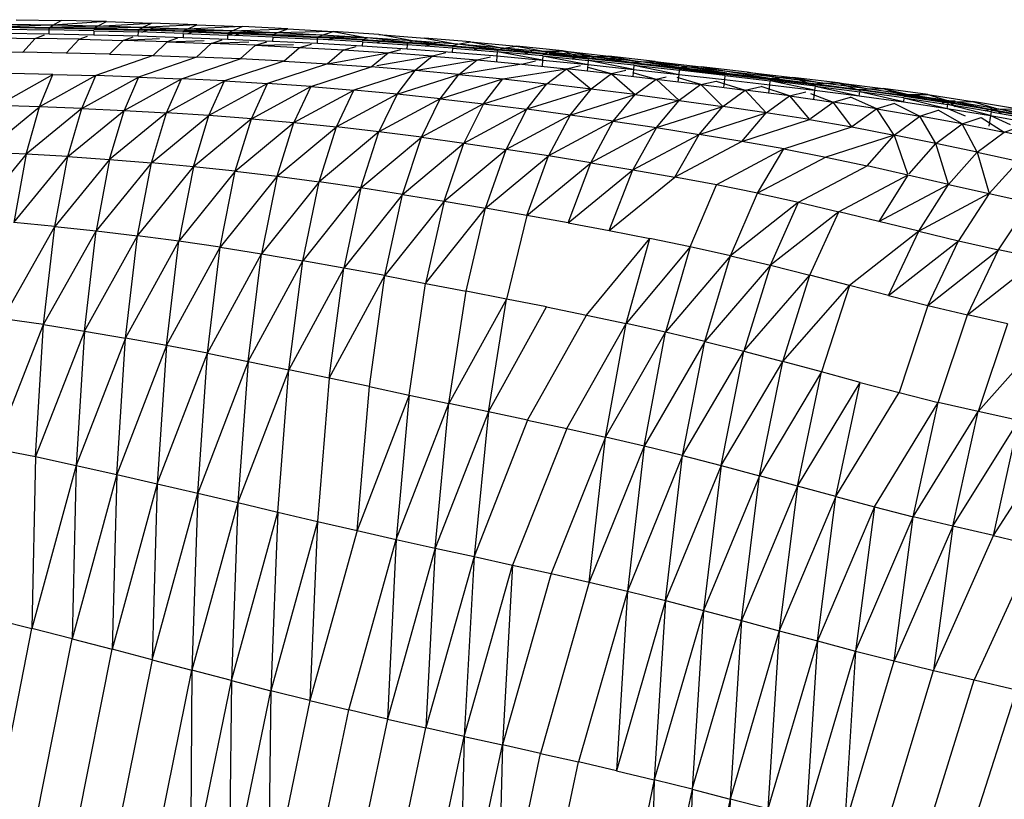
# Model space of a CAD drawing. Units: inches. Extents: x 0 to 204, y 0 to 264.
# Drawn here: x 39 to 40, y 121 to 122 of the extents above; entities that cross this region are included whole.
import ezdxf

# ---------------------------------------------------------------- set-up
doc = ezdxf.new("R2010")
doc.units = ezdxf.units.IN
doc.header["$MEASUREMENT"] = 0
doc.layers.get('0').update_dxf_attribs({"color": 10})

# ---------------------------------------------------------------- blocks, each defined once
blk = doc.blocks.new('PROSA-1-FR')
for p, q in [((3.0747, 32.9873), (2.9843, 32.9847)), ((3.0747, 32.9873), (2.9896, 32.9888)), ((3.0051, 32.9979), (3.0909, 32.9963)), ((3.0691, 32.9833), (3.0747, 32.9873)), ((3.0747, 32.9873), (3.0909, 32.9963)), ((3.177, 32.9942), (3.0747, 32.9873)), ((3.16, 32.9853), (3.0747, 32.9873)), ((3.177, 32.9942), (3.0909, 32.9963)), ((3.16, 32.9853), (3.177, 32.9942)), ((3.16, 32.9853), (3.2632, 32.9915)), ((3.177, 32.9942), (3.2632, 32.9915)), ((3.2455, 32.9829), (3.2632, 32.9915)), ((3.3497, 32.9883), (3.2455, 32.9829)), ((3.3497, 32.9883), (3.2632, 32.9915)), ((3.3312, 32.98), (3.3497, 32.9883)), ((3.3497, 32.9883), (3.4363, 32.9846)), ((2.9832, 32.9801), (3.068, 32.9787)), ((2.9832, 32.9724), (3.068, 32.971)), ((2.9836, 32.9834), (3.0685, 32.982)), ((2.984, 32.9847), (3.0688, 32.9833)), ((2.9841, 32.9845), (3.0689, 32.9829)), ((2.9843, 32.9847), (3.0691, 32.9833)), ((3.0411, 32.9621), (3.059, 32.9691)), ((3.068, 32.971), (3.068, 32.9787)), ((3.153, 32.9769), (3.068, 32.9787)), ((3.068, 32.971), (3.1529, 32.9692)), ((3.0681, 32.9801), (3.0685, 32.982)), ((3.0685, 32.982), (3.0688, 32.9833)), ((3.1535, 32.9801), (3.0685, 32.982)), ((3.0688, 32.9833), (3.0689, 32.9831)), ((3.0688, 32.9833), (3.1539, 32.9815)), ((3.154, 32.9813), (3.0689, 32.9831)), ((3.16, 32.9853), (3.0691, 32.9833)), ((3.1542, 32.9815), (3.0691, 32.983)), ((3.153, 32.9769), (3.1529, 32.9692)), ((3.1529, 32.9692), (3.238, 32.9669)), ((3.153, 32.9769), (3.2382, 32.9746)), ((3.1535, 32.9801), (3.1531, 32.9783)), ((3.1539, 32.9815), (3.1535, 32.9801)), ((3.1535, 32.9801), (3.2387, 32.9778)), ((3.1539, 32.9815), (3.154, 32.9813)), ((3.1539, 32.9815), (3.2391, 32.9792)), ((3.154, 32.9813), (3.2393, 32.9788)), ((3.16, 32.9853), (3.1542, 32.9815)), ((3.2455, 32.9829), (3.1542, 32.9815)), ((3.1542, 32.9815), (3.2395, 32.9791)), ((3.2455, 32.9829), (3.16, 32.9853)), ((3.238, 32.9669), (3.2382, 32.9746)), ((3.3235, 32.9718), (3.2382, 32.9746)), ((3.2383, 32.976), (3.2387, 32.9778)), ((3.2387, 32.9778), (3.2391, 32.9792)), ((3.3241, 32.9751), (3.2387, 32.9778)), ((3.2391, 32.9792), (3.2392, 32.979)), ((3.2391, 32.9792), (3.3245, 32.9764)), ((3.3246, 32.9762), (3.2392, 32.979)), ((3.3248, 32.9761), (3.2394, 32.9788)), ((3.2395, 32.9791), (3.2455, 32.9829)), ((3.3312, 32.98), (3.2395, 32.9791)), ((3.2445, 32.9738), (3.2662, 32.9822)), ((3.3312, 32.98), (3.2455, 32.9829)), ((3.3235, 32.9718), (3.3233, 32.9641)), ((3.3235, 32.9718), (3.4089, 32.9686)), ((3.3241, 32.9751), (3.3236, 32.9732)), ((3.3245, 32.9764), (3.3241, 32.9751)), ((3.3241, 32.9751), (3.4096, 32.9718)), ((3.3245, 32.9764), (3.3246, 32.9762)), ((3.3245, 32.9764), (3.41, 32.9731)), ((3.3246, 32.9762), (3.4102, 32.9727)), ((3.3312, 32.98), (3.3248, 32.9764)), ((3.417, 32.9766), (3.3248, 32.9764)), ((3.3248, 32.9764), (3.4104, 32.9731)), ((3.4363, 32.9846), (3.3312, 32.98)), ((3.417, 32.9766), (3.3312, 32.98)), ((3.3541, 32.9791), (3.3322, 32.9707)), ((3.4087, 32.9609), (3.4089, 32.9686)), ((3.4945, 32.9648), (3.4089, 32.9686)), ((3.4091, 32.97), (3.4096, 32.9718)), ((3.4172, 32.9696), (3.4091, 32.97)), ((3.4096, 32.9718), (3.41, 32.9731)), ((3.4951, 32.968), (3.4096, 32.9718)), ((3.41, 32.9731), (3.4101, 32.9729)), ((3.41, 32.9731), (3.4956, 32.9693)), ((3.4957, 32.9691), (3.4101, 32.9729)), ((3.496, 32.9693), (3.4103, 32.9728)), ((3.4104, 32.9731), (3.417, 32.9766)), ((3.5029, 32.9727), (3.4104, 32.9731)), ((3.417, 32.9766), (3.4363, 32.9846)), ((3.417, 32.9766), (3.5232, 32.9802)), ((3.5029, 32.9727), (3.417, 32.9766)), ((3.4223, 32.968), (3.4424, 32.9754)), ((3.5232, 32.9802), (3.4363, 32.9846)), ((3.4951, 32.968), (3.4947, 32.9662)), ((3.4956, 32.9693), (3.4951, 32.968)), ((3.4951, 32.968), (3.5808, 32.9637)), ((3.4956, 32.9693), (3.4957, 32.9691)), ((3.4956, 32.9693), (3.5813, 32.965)), ((3.4957, 32.9691), (3.5815, 32.9645)), ((3.5029, 32.9727), (3.496, 32.9693)), ((3.496, 32.9693), (3.5817, 32.9649)), ((3.589, 32.9682), (3.496, 32.9693)), ((3.5029, 32.9727), (3.5232, 32.9802)), ((3.6101, 32.9751), (3.5029, 32.9727)), ((3.589, 32.9682), (3.5029, 32.9727)), ((3.5232, 32.9802), (3.6101, 32.9751)), ((3.5817, 32.9649), (3.589, 32.9682)), ((3.589, 32.9682), (3.6101, 32.9751)), ((3.6752, 32.9631), (3.589, 32.9682)), ((3.6971, 32.9694), (3.6101, 32.9751)), ((3.6101, 32.9751), (3.6752, 32.9631)), ((3.6971, 32.9694), (3.7843, 32.9629)), ((3.7616, 32.9573), (3.6971, 32.9694)), ((2.9576, 32.9635), (3.0411, 32.9621)), ((3.0176, 32.936), (3.0411, 32.9621)), ((3.1249, 32.9604), (3.0411, 32.9621)), ((3.1002, 32.9343), (3.1249, 32.9604)), ((3.1249, 32.9604), (3.1412, 32.9664)), ((3.1249, 32.9604), (3.2088, 32.9583)), ((3.1831, 32.9321), (3.2088, 32.9583)), ((3.2088, 32.9583), (3.2283, 32.9651)), ((3.2785, 32.9611), (3.2088, 32.9583)), ((3.2929, 32.9557), (3.2088, 32.9583)), ((3.238, 32.9669), (3.3233, 32.9641)), ((3.2929, 32.9557), (3.2661, 32.9296)), ((3.3131, 32.9624), (3.2929, 32.9557)), ((3.2929, 32.9557), (3.3635, 32.9581)), ((3.2929, 32.9557), (3.3771, 32.9527)), ((3.3233, 32.9641), (3.4087, 32.9609)), ((3.3492, 32.9266), (3.3771, 32.9527)), ((3.3771, 32.9527), (3.3982, 32.9593)), ((3.4487, 32.9547), (3.3771, 32.9527)), ((3.4615, 32.9492), (3.3771, 32.9527)), ((3.4087, 32.9609), (3.4942, 32.9571)), ((3.4324, 32.923), (3.4615, 32.9492)), ((3.4615, 32.9492), (3.4833, 32.9556)), ((3.4615, 32.9492), (3.534, 32.9507)), ((3.4615, 32.9492), (3.5459, 32.9451)), ((3.4945, 32.9648), (3.4942, 32.9571)), ((3.4942, 32.9571), (3.5798, 32.9528)), ((3.4945, 32.9648), (3.5801, 32.9604)), ((3.5459, 32.9451), (3.5685, 32.9514)), ((3.5798, 32.9528), (3.5801, 32.9604)), ((3.5798, 32.9528), (3.6655, 32.9478)), ((3.6658, 32.9554), (3.5801, 32.9604)), ((3.5803, 32.9619), (3.5808, 32.9637)), ((3.5808, 32.9637), (3.5813, 32.965)), ((3.6666, 32.9587), (3.5808, 32.9637)), ((3.5813, 32.965), (3.5814, 32.9648)), ((3.5813, 32.965), (3.6671, 32.9599)), ((3.6673, 32.9597), (3.5814, 32.9648)), ((3.6675, 32.9599), (3.5816, 32.9646)), ((3.6752, 32.9631), (3.5817, 32.9649)), ((3.6013, 32.9592), (3.6215, 32.9662)), ((3.6658, 32.9554), (3.6655, 32.9478)), ((3.6658, 32.9554), (3.7517, 32.9498)), ((3.6666, 32.9587), (3.6661, 32.9568)), ((3.6671, 32.9599), (3.6666, 32.9587)), ((3.6666, 32.9587), (3.7524, 32.953)), ((3.6671, 32.9599), (3.6673, 32.9597)), ((3.6671, 32.9599), (3.753, 32.9542)), ((3.6673, 32.9597), (3.7531, 32.9538)), ((3.6752, 32.9631), (3.6675, 32.9599)), ((3.6675, 32.9599), (3.7534, 32.9542)), ((3.7534, 32.9542), (3.6752, 32.9631)), ((3.7616, 32.9573), (3.6752, 32.9631)), ((3.7128, 32.9605), (3.6932, 32.9538)), ((3.7512, 32.9421), (3.7517, 32.9498)), ((3.8375, 32.9435), (3.7517, 32.9498)), ((3.7519, 32.9512), (3.7524, 32.953)), ((3.7524, 32.953), (3.753, 32.9542)), ((3.8384, 32.9467), (3.7524, 32.953)), ((3.753, 32.9542), (3.7531, 32.9541)), ((3.753, 32.9542), (3.8389, 32.9479)), ((3.8391, 32.9477), (3.7531, 32.9541)), ((3.8395, 32.9479), (3.7533, 32.9539)), ((3.7534, 32.9542), (3.7616, 32.9573)), ((3.8481, 32.9509), (3.7616, 32.9573)), ((3.7616, 32.9573), (3.8395, 32.9479)), ((3.8718, 32.9556), (3.7843, 32.9629)), ((3.7843, 32.9629), (3.8481, 32.9509)), ((3.7856, 32.9473), (3.8053, 32.954)), ((3.8481, 32.9509), (3.8395, 32.9479)), ((3.8481, 32.9509), (3.8718, 32.9556)), ((3.926, 32.9409), (3.8481, 32.9509)), ((3.9351, 32.9437), (3.8481, 32.9509)), ((3.8718, 32.9556), (3.9596, 32.9473)), ((3.8718, 32.9556), (3.9351, 32.9437)), ((2.9352, 32.9374), (3.0176, 32.936)), ((3.1002, 32.9343), (3.0176, 32.936)), ((3.1831, 32.9321), (3.1002, 32.9343)), ((3.2661, 32.9296), (3.1567, 32.8911)), ((3.1831, 32.9321), (3.2661, 32.9296)), ((3.2661, 32.9296), (3.3492, 32.9266)), ((3.5157, 32.9188), (3.5459, 32.9451)), ((3.5459, 32.9451), (3.6304, 32.9402)), ((3.6304, 32.9402), (3.5991, 32.9137)), ((3.5991, 32.9137), (3.7151, 32.9346)), ((3.6304, 32.9402), (3.6538, 32.9464)), ((3.6304, 32.9402), (3.7151, 32.9346)), ((3.6655, 32.9478), (3.7512, 32.9421)), ((3.6827, 32.9078), (3.7151, 32.9346)), ((3.7151, 32.9346), (3.7392, 32.9408)), ((3.7998, 32.9282), (3.7151, 32.9346)), ((3.7512, 32.9421), (3.837, 32.9358)), ((3.8247, 32.9344), (3.7998, 32.9282)), ((3.8375, 32.9435), (3.837, 32.9358)), ((3.837, 32.9358), (3.9232, 32.9288)), ((3.8375, 32.9435), (3.9237, 32.9364)), ((3.8384, 32.9467), (3.8378, 32.9449)), ((3.8389, 32.9479), (3.8384, 32.9467)), ((3.8384, 32.9467), (3.9246, 32.9396)), ((3.8389, 32.9479), (3.8391, 32.9477)), ((3.8389, 32.9479), (3.9251, 32.9408)), ((3.8391, 32.9477), (3.9253, 32.9405)), ((3.8395, 32.9479), (3.926, 32.9409)), ((3.8985, 32.9467), (3.8794, 32.9401)), ((3.9232, 32.9288), (3.9237, 32.9364)), ((4.0096, 32.9209), (3.9237, 32.9364)), ((4.0102, 32.9286), (3.9237, 32.9364)), ((3.9239, 32.9379), (3.9246, 32.9396)), ((3.9246, 32.9396), (3.9251, 32.9408)), ((4.0112, 32.9318), (3.9246, 32.9396)), ((3.9251, 32.9408), (3.9253, 32.9406)), ((3.9251, 32.9408), (4.0118, 32.933)), ((4.0119, 32.9328), (3.9251, 32.9408)), ((4.0119, 32.9328), (3.9253, 32.9406)), ((4.0128, 32.9331), (3.9257, 32.9406)), ((3.926, 32.9409), (3.9351, 32.9437)), ((3.9351, 32.9437), (3.9596, 32.9473)), ((4.0225, 32.9357), (3.9351, 32.9437)), ((3.9351, 32.9437), (4.0128, 32.9331)), ((4.0477, 32.9382), (3.9596, 32.9473)), ((3.9596, 32.9473), (4.0225, 32.9357)), ((3.9733, 32.932), (3.9901, 32.9379)), ((4.01, 32.938), (4.0477, 32.9382)), ((4.0112, 32.9318), (4.0105, 32.9301)), ((4.0118, 32.933), (4.0112, 32.9318)), ((4.0112, 32.9318), (4.0981, 32.9233)), ((4.0118, 32.933), (4.0119, 32.9328)), ((4.0118, 32.933), (4.0989, 32.9243)), ((4.0118, 32.933), (4.0987, 32.9244)), ((4.0119, 32.9328), (4.0989, 32.9241)), ((4.0225, 32.9357), (4.0128, 32.9331)), ((4.0128, 32.9331), (4.1, 32.9246)), ((4.0225, 32.9357), (4.0477, 32.9382)), ((4.1103, 32.927), (4.0225, 32.9357)), ((4.0225, 32.9357), (4.1, 32.9246)), ((4.0225, 32.9341), (4.0789, 32.9275)), ((4.0477, 32.9382), (4.0789, 32.9275)), ((4.0477, 32.9382), (4.136, 32.9285)), ((4.1103, 32.927), (4.0477, 32.9382)), ((3.3492, 32.9266), (3.2386, 32.8883)), ((3.3206, 32.8849), (3.4324, 32.923)), ((3.4324, 32.923), (3.3492, 32.9266)), ((3.5157, 32.9188), (3.4027, 32.8809)), ((3.5157, 32.9188), (3.4324, 32.923)), ((3.5991, 32.9137), (3.4849, 32.876)), ((3.5157, 32.9188), (3.5991, 32.9137)), ((3.5991, 32.9137), (3.6827, 32.9078)), ((3.7998, 32.9282), (3.6932, 32.9097)), ((3.7998, 32.9282), (3.7663, 32.901)), ((3.7663, 32.901), (3.8847, 32.921)), ((3.7998, 32.9282), (3.8847, 32.921)), ((3.8501, 32.8934), (3.8847, 32.921)), ((3.9699, 32.913), (3.8501, 32.8934)), ((3.8847, 32.921), (3.9103, 32.9272)), ((3.8847, 32.921), (3.9699, 32.913)), ((3.9223, 32.9175), (3.9232, 32.9288)), ((3.9232, 32.9288), (4.0096, 32.9209)), ((3.9699, 32.913), (3.9961, 32.9191)), ((3.9699, 32.913), (4.0554, 32.9042)), ((4.0096, 32.9209), (4.0086, 32.909)), ((4.0102, 32.9286), (4.0096, 32.9209)), ((4.0096, 32.9209), (4.0964, 32.9123)), ((4.0102, 32.9286), (4.0971, 32.9201)), ((4.0102, 32.9286), (4.0964, 32.9123)), ((4.0789, 32.9275), (4.0665, 32.9231)), ((4.0789, 32.9275), (4.136, 32.9285)), ((4.0789, 32.9275), (4.1678, 32.9168)), ((4.0952, 32.8998), (4.0964, 32.9123)), ((4.0964, 32.9123), (4.0971, 32.9201)), ((4.0964, 32.9123), (4.1833, 32.9031)), ((4.1833, 32.9031), (4.0971, 32.9201)), ((4.1841, 32.9109), (4.0971, 32.9201)), ((4.0974, 32.9216), (4.0981, 32.9233)), ((4.0981, 32.9233), (4.0987, 32.9244)), ((4.1851, 32.9142), (4.0981, 32.9233)), ((4.0987, 32.9244), (4.0989, 32.9243)), ((4.0987, 32.9244), (4.1857, 32.9153)), ((4.1859, 32.9152), (4.0989, 32.9243)), ((4.1, 32.9246), (4.1103, 32.927)), ((4.1866, 32.9152), (4.1, 32.9246)), ((4.1103, 32.927), (4.136, 32.9285)), ((4.198, 32.9177), (4.1103, 32.927)), ((4.1103, 32.927), (4.1873, 32.9155)), ((4.136, 32.9285), (4.1678, 32.9168)), ((4.2243, 32.9184), (4.136, 32.9285)), ((4.136, 32.9285), (4.198, 32.9177)), ((4.1678, 32.9168), (4.2243, 32.9184)), ((4.1678, 32.9168), (4.2568, 32.906)), ((4.1841, 32.9109), (4.1833, 32.9031)), ((4.1841, 32.9109), (4.271, 32.9013)), ((4.1841, 32.9109), (4.2703, 32.8935)), ((4.1851, 32.9142), (4.1844, 32.9125)), ((4.1857, 32.9153), (4.1851, 32.9142)), ((4.1851, 32.9142), (4.2721, 32.9046)), ((4.1857, 32.9153), (4.1859, 32.9152)), ((4.1857, 32.9153), (4.2728, 32.9057)), ((4.1859, 32.9152), (4.273, 32.9054)), ((4.198, 32.9177), (4.1873, 32.9155)), ((4.1873, 32.9155), (4.2745, 32.9059)), ((4.198, 32.9177), (4.2243, 32.9184)), ((4.2745, 32.9059), (4.198, 32.9177)), ((4.2856, 32.9079), (4.198, 32.9177)), ((4.2243, 32.9184), (4.2568, 32.906)), ((4.2243, 32.9184), (4.3124, 32.9081)), ((4.2243, 32.9184), (4.2856, 32.9079)), ((2.9691, 32.834), (3.075, 32.8935)), ((3.075, 32.8935), (2.9935, 32.8954)), ((3.0495, 32.8314), (3.075, 32.8935)), ((3.075, 32.8935), (3.1567, 32.8911)), ((3.5672, 32.8702), (3.6827, 32.9078)), ((3.7663, 32.901), (3.6496, 32.8635)), ((3.7663, 32.901), (3.6827, 32.9078)), ((3.732, 32.8557), (3.7663, 32.901)), ((3.732, 32.8557), (3.8501, 32.8934)), ((3.8501, 32.8934), (3.7663, 32.901)), ((3.8145, 32.8469), (3.8501, 32.8934)), ((3.8501, 32.8934), (3.934, 32.8848)), ((3.934, 32.8848), (4.0554, 32.9042)), ((4.0181, 32.8754), (4.0554, 32.9042)), ((4.0554, 32.9042), (4.0823, 32.9102)), ((4.141, 32.8947), (4.0554, 32.9042)), ((4.0554, 32.9042), (4.1023, 32.8654)), ((4.141, 32.8947), (4.0964, 32.9065)), ((4.141, 32.8947), (4.1023, 32.8654)), ((4.1685, 32.9008), (4.141, 32.8947)), ((4.141, 32.8947), (4.2265, 32.8846)), ((4.141, 32.8947), (4.1865, 32.8548)), ((4.1813, 32.8972), (4.2265, 32.8846)), ((4.1833, 32.9031), (4.182, 32.8898)), ((4.1833, 32.9031), (4.2703, 32.8935)), ((4.3124, 32.9081), (4.2568, 32.906)), ((4.2568, 32.906), (4.3455, 32.8953)), ((4.2688, 32.8794), (4.2703, 32.8935)), ((4.2703, 32.8935), (4.271, 32.9013)), ((4.2703, 32.8935), (4.357, 32.8836)), ((4.3578, 32.8914), (4.271, 32.9013)), ((4.2714, 32.9029), (4.2721, 32.9046)), ((4.2721, 32.9046), (4.2728, 32.9057)), ((4.3589, 32.8947), (4.2721, 32.9046)), ((4.2728, 32.9057), (4.2729, 32.9056)), ((4.2728, 32.9057), (4.3596, 32.8958)), ((4.3597, 32.8957), (4.2729, 32.9056)), ((4.3605, 32.8957), (4.2745, 32.9059)), ((4.3613, 32.896), (4.2856, 32.9079)), ((4.3727, 32.8978), (4.2856, 32.9079)), ((4.4, 32.8977), (4.3124, 32.9081)), ((4.3124, 32.9081), (4.3727, 32.8978)), ((4.3455, 32.8953), (4.4341, 32.8848)), ((4.3589, 32.8947), (4.3581, 32.893)), ((4.3596, 32.8958), (4.3589, 32.8947)), ((4.3589, 32.8947), (4.4453, 32.8845)), ((4.3596, 32.8958), (4.3597, 32.8957)), ((4.3596, 32.8958), (4.4459, 32.8856)), ((4.3597, 32.8957), (4.4462, 32.8853)), ((4.3613, 32.896), (4.4476, 32.8857)), ((4.459, 32.8874), (4.3727, 32.8978)), ((4.3727, 32.8978), (4.4476, 32.8857)), ((4.4, 32.8977), (4.4872, 32.8875)), ((4.459, 32.8874), (4.4, 32.8977)), ((3.1567, 32.8911), (3.0495, 32.8314)), ((3.1301, 32.8282), (3.1567, 32.8911)), ((3.1301, 32.8282), (3.2386, 32.8883)), ((3.2386, 32.8883), (3.1567, 32.8911)), ((3.2386, 32.8883), (3.2109, 32.8245)), ((3.2109, 32.8245), (3.3206, 32.8849)), ((3.2386, 32.8883), (3.3206, 32.8849)), ((3.2918, 32.8201), (3.3206, 32.8849)), ((3.2918, 32.8201), (3.4027, 32.8809)), ((3.4027, 32.8809), (3.3206, 32.8849)), ((3.3728, 32.8149), (3.4027, 32.8809)), ((3.4849, 32.876), (3.3728, 32.8149)), ((3.4027, 32.8809), (3.4849, 32.876)), ((3.4538, 32.8087), (3.4849, 32.876)), ((3.5672, 32.8702), (3.4849, 32.876)), ((3.8145, 32.8469), (3.934, 32.8848)), ((3.8971, 32.8372), (3.934, 32.8848)), ((3.8971, 32.8372), (4.0181, 32.8754)), ((3.934, 32.8848), (4.0181, 32.8754)), ((3.9796, 32.8268), (4.0181, 32.8754)), ((4.1023, 32.8654), (4.0181, 32.8754)), ((4.1865, 32.8548), (4.2265, 32.8846)), ((4.2265, 32.8846), (4.2453, 32.8888)), ((4.2265, 32.8846), (4.3116, 32.8742)), ((4.2703, 32.8437), (4.2265, 32.8846)), ((4.3116, 32.8742), (4.2663, 32.8875)), ((4.3116, 32.8742), (4.2703, 32.8437)), ((4.3116, 32.8742), (4.3408, 32.8808)), ((4.3116, 32.8742), (4.3965, 32.8634)), ((4.3116, 32.8742), (4.3538, 32.8323)), ((4.3408, 32.8808), (4.3965, 32.8634)), ((4.357, 32.8836), (4.3553, 32.8687)), ((4.3578, 32.8914), (4.357, 32.8836)), ((4.357, 32.8836), (4.4432, 32.8735)), ((4.3578, 32.8914), (4.4441, 32.8813)), ((4.4872, 32.8875), (4.4341, 32.8848)), ((4.4341, 32.8848), (4.5224, 32.8747)), ((4.4414, 32.8576), (4.4432, 32.8735)), ((4.4432, 32.8735), (4.4441, 32.8813)), ((4.4432, 32.8735), (4.529, 32.8632)), ((4.529, 32.8632), (4.4441, 32.8813)), ((4.53, 32.871), (4.4441, 32.8813)), ((4.4445, 32.8829), (4.4453, 32.8845)), ((4.4453, 32.8845), (4.4459, 32.8856)), ((4.5311, 32.8741), (4.4453, 32.8845)), ((4.4459, 32.8856), (4.4462, 32.8855)), ((4.4459, 32.8856), (4.5318, 32.8752)), ((4.532, 32.8751), (4.4459, 32.8856)), ((4.532, 32.8751), (4.4462, 32.8855)), ((4.4476, 32.8857), (4.459, 32.8874)), ((4.5327, 32.875), (4.4476, 32.8857)), ((4.459, 32.8874), (4.4872, 32.8875)), ((4.5446, 32.8768), (4.459, 32.8874)), ((4.4872, 32.8875), (4.5224, 32.8747)), ((4.5738, 32.8772), (4.4872, 32.8875)), ((4.4872, 32.8875), (4.5446, 32.8768)), ((4.5303, 32.8725), (4.5213, 32.8735)), ((4.5213, 32.8734), (4.5303, 32.8725)), ((4.5738, 32.8772), (4.5224, 32.8747)), ((4.5224, 32.8747), (4.6103, 32.8647)), ((4.5311, 32.8741), (4.5303, 32.8725)), ((4.5318, 32.8752), (4.5311, 32.8741)), ((4.5311, 32.8741), (4.6164, 32.8632)), ((4.5318, 32.8752), (4.532, 32.8751)), ((4.5318, 32.8752), (4.6173, 32.8642)), ((4.5318, 32.8752), (4.6171, 32.8643)), ((4.532, 32.8751), (4.6173, 32.864)), ((4.5446, 32.8768), (4.5332, 32.8753)), ((4.5332, 32.8753), (4.6181, 32.8643)), ((4.5446, 32.8768), (4.5738, 32.8772)), ((4.6295, 32.8658), (4.5446, 32.8768)), ((4.5738, 32.8772), (4.6103, 32.8647)), ((4.5738, 32.8772), (4.6599, 32.8666)), ((4.6295, 32.8658), (4.5738, 32.8772)), ((3.4538, 32.8087), (3.5672, 32.8702)), ((3.5672, 32.8702), (3.535, 32.8015)), ((3.535, 32.8015), (3.6496, 32.8635)), ((3.5672, 32.8702), (3.6496, 32.8635)), ((3.6162, 32.7932), (3.6496, 32.8635)), ((3.732, 32.8557), (3.6162, 32.7932)), ((3.732, 32.8557), (3.6496, 32.8635)), ((3.732, 32.8557), (3.6974, 32.7837)), ((3.8145, 32.8469), (3.732, 32.8557)), ((4.1023, 32.8654), (3.9796, 32.8268)), ((4.0623, 32.8156), (4.1023, 32.8654)), ((4.0623, 32.8156), (4.1865, 32.8548)), ((4.1865, 32.8548), (4.1023, 32.8654)), ((4.1447, 32.8039), (4.1865, 32.8548)), ((4.1865, 32.8548), (4.2703, 32.8437)), ((4.3538, 32.8323), (4.3965, 32.8634)), ((4.3965, 32.8634), (4.4267, 32.8706)), ((4.4367, 32.8202), (4.3965, 32.8634)), ((4.481, 32.8524), (4.3965, 32.8634)), ((4.481, 32.8524), (4.4267, 32.8706)), ((4.481, 32.8524), (4.5124, 32.8604)), ((4.5213, 32.857), (4.5647, 32.8407)), ((4.529, 32.8632), (4.527, 32.8459)), ((4.53, 32.871), (4.529, 32.8632)), ((4.529, 32.8632), (4.6141, 32.8525)), ((4.53, 32.871), (4.6151, 32.8601)), ((4.53, 32.871), (4.6141, 32.8525)), ((4.6103, 32.8647), (4.6599, 32.8666)), ((4.6103, 32.8647), (4.6978, 32.8544)), ((4.6141, 32.8525), (4.6151, 32.8601)), ((4.6985, 32.841), (4.6151, 32.8601)), ((4.6996, 32.8486), (4.6151, 32.8601)), ((4.6155, 32.8616), (4.6164, 32.8632)), ((4.6164, 32.8632), (4.6171, 32.8643)), ((4.7008, 32.8516), (4.6164, 32.8632)), ((4.6171, 32.8643), (4.6173, 32.8642)), ((4.6171, 32.8643), (4.7016, 32.8527)), ((4.7018, 32.8525), (4.6171, 32.8643)), ((4.7018, 32.8525), (4.6173, 32.8642)), ((4.7024, 32.8526), (4.6178, 32.864)), ((4.6181, 32.8643), (4.6295, 32.8658)), ((4.6295, 32.8658), (4.6599, 32.8666)), ((4.7139, 32.854), (4.6295, 32.8658)), ((4.6599, 32.8666), (4.6978, 32.8544)), ((4.7454, 32.8549), (4.6599, 32.8666)), ((4.6599, 32.8666), (4.7139, 32.854)), ((4.7454, 32.8549), (4.6978, 32.8544)), ((4.6978, 32.8544), (4.7847, 32.8431)), ((4.7139, 32.854), (4.7454, 32.8549)), ((4.7454, 32.8549), (4.7847, 32.8431)), ((4.7454, 32.8549), (4.8303, 32.842)), ((3.8145, 32.8469), (3.6974, 32.7837)), ((3.7785, 32.7734), (3.8145, 32.8469)), ((3.8971, 32.8372), (3.7785, 32.7734)), ((3.8145, 32.8469), (3.8971, 32.8372)), ((3.8971, 32.8372), (3.8595, 32.7622)), ((3.8971, 32.8372), (3.9796, 32.8268)), ((4.2703, 32.8437), (4.1447, 32.8039)), ((4.2269, 32.7918), (4.2703, 32.8437)), ((4.2703, 32.8437), (4.3538, 32.8323)), ((4.4367, 32.8202), (4.481, 32.8524)), ((4.481, 32.8524), (4.5647, 32.8407)), ((4.481, 32.8524), (4.5189, 32.8073)), ((4.5213, 32.809), (4.5647, 32.8407)), ((4.5647, 32.8407), (4.5974, 32.8497)), ((4.6003, 32.7931), (4.5647, 32.8407)), ((4.6476, 32.8279), (4.5647, 32.8407)), ((4.6476, 32.8279), (4.5974, 32.8497)), ((4.6141, 32.8525), (4.6985, 32.841)), ((4.6817, 32.8382), (4.6476, 32.8279)), ((4.6817, 32.8382), (4.7297, 32.814)), ((4.6996, 32.8486), (4.6985, 32.841)), ((4.6985, 32.841), (4.782, 32.8285)), ((4.6996, 32.8486), (4.7831, 32.836)), ((4.6996, 32.8486), (4.782, 32.8285)), ((4.7008, 32.8516), (4.7, 32.8499)), ((4.7016, 32.8527), (4.7008, 32.8516)), ((4.7008, 32.8516), (4.7844, 32.839)), ((4.7016, 32.8527), (4.7018, 32.8525)), ((4.7016, 32.8527), (4.7852, 32.8401)), ((4.7018, 32.8525), (4.7855, 32.8397)), ((4.7139, 32.854), (4.7024, 32.8526)), ((4.7024, 32.8526), (4.786, 32.84)), ((4.786, 32.84), (4.7139, 32.854)), ((4.7977, 32.8413), (4.7139, 32.854)), ((4.7847, 32.8431), (4.7722, 32.8377)), ((4.782, 32.8285), (4.7831, 32.836)), ((4.8645, 32.8147), (4.7831, 32.836)), ((4.8657, 32.8222), (4.7831, 32.836)), ((4.7835, 32.8373), (4.7844, 32.839)), ((4.7844, 32.839), (4.7852, 32.8401)), ((4.867, 32.8252), (4.7844, 32.839)), ((4.7847, 32.8431), (4.7973, 32.8324)), ((4.7847, 32.8431), (4.7973, 32.8412)), ((4.7847, 32.8431), (4.7973, 32.8428)), ((4.7852, 32.8401), (4.7855, 32.8399)), ((4.7852, 32.8401), (4.8679, 32.8263)), ((4.8681, 32.8261), (4.7855, 32.8399)), ((4.8687, 32.8261), (4.7857, 32.8397)), ((4.786, 32.84), (4.7977, 32.8413)), ((4.7977, 32.8413), (4.8303, 32.842)), ((4.8808, 32.8273), (4.7977, 32.8413)), ((4.7977, 32.8413), (4.8687, 32.8261)), ((4.9143, 32.8276), (4.8303, 32.842)), ((4.8303, 32.842), (4.8808, 32.8273)), ((2.9447, 32.7452), (3.0495, 32.8314)), ((3.0495, 32.8314), (2.9691, 32.834)), ((3.024, 32.7412), (3.0495, 32.8314)), ((3.1301, 32.8282), (3.024, 32.7412)), ((3.1301, 32.8282), (3.0495, 32.8314)), ((3.1036, 32.7365), (3.1301, 32.8282)), ((3.1036, 32.7365), (3.2109, 32.8245)), ((3.1301, 32.8282), (3.2109, 32.8245)), ((3.1833, 32.731), (3.2109, 32.8245)), ((3.2918, 32.8201), (3.1833, 32.731)), ((3.2109, 32.8245), (3.2918, 32.8201)), ((3.2631, 32.7246), (3.2918, 32.8201)), ((3.3728, 32.8149), (3.2918, 32.8201)), ((3.8595, 32.7622), (3.9796, 32.8268)), ((3.9404, 32.7503), (3.9796, 32.8268)), ((4.0623, 32.8156), (3.9796, 32.8268)), ((4.2269, 32.7918), (4.3538, 32.8323)), ((4.3087, 32.779), (4.3538, 32.8323)), ((4.3087, 32.779), (4.4367, 32.8202)), ((4.4367, 32.8202), (4.3538, 32.8323)), ((4.39, 32.7656), (4.4367, 32.8202)), ((4.5189, 32.8073), (4.4367, 32.8202)), ((4.6476, 32.8279), (4.6003, 32.7931)), ((4.6476, 32.8279), (4.7297, 32.814)), ((4.6809, 32.7777), (4.6476, 32.8279)), ((4.7297, 32.814), (4.765, 32.8254)), ((4.8108, 32.799), (4.765, 32.8254)), ((4.782, 32.8285), (4.8645, 32.8147)), ((4.8173, 32.8135), (4.782, 32.8285)), ((4.8553, 32.8239), (4.8707, 32.8302)), ((4.8657, 32.8222), (4.8645, 32.8147)), ((4.8657, 32.8222), (4.9474, 32.8073)), ((4.867, 32.8252), (4.8661, 32.8235)), ((4.8679, 32.8263), (4.867, 32.8252)), ((4.867, 32.8252), (4.9488, 32.8103)), ((4.8679, 32.8263), (4.8681, 32.8261)), ((4.8679, 32.8263), (4.9497, 32.8114)), ((4.8681, 32.8261), (4.9499, 32.8109)), ((4.8808, 32.8273), (4.8687, 32.8261)), ((4.8687, 32.8261), (4.9506, 32.8112)), ((4.8707, 32.8302), (4.8849, 32.8187)), ((4.8808, 32.8273), (4.9143, 32.8276)), ((4.9506, 32.8112), (4.8808, 32.8273)), ((4.9632, 32.8122), (4.8808, 32.8273)), ((3.2631, 32.7246), (3.3728, 32.8149)), ((3.3431, 32.7172), (3.3728, 32.8149)), ((3.4538, 32.8087), (3.3431, 32.7172)), ((3.4538, 32.8087), (3.3728, 32.8149)), ((3.4231, 32.7088), (3.4538, 32.8087)), ((3.4231, 32.7088), (3.535, 32.8015)), ((3.4538, 32.8087), (3.535, 32.8015)), ((3.5031, 32.6992), (3.535, 32.8015)), ((3.535, 32.8015), (3.6162, 32.7932)), ((4.0623, 32.8156), (3.9404, 32.7503)), ((4.0623, 32.8156), (4.0213, 32.7378)), ((4.1447, 32.8039), (4.0213, 32.7378)), ((4.1447, 32.8039), (4.0623, 32.8156)), ((4.1019, 32.7248), (4.1447, 32.8039)), ((4.1447, 32.8039), (4.2269, 32.7918)), ((4.39, 32.7656), (4.5189, 32.8073)), ((4.5189, 32.8073), (4.6003, 32.7931)), ((4.6809, 32.7777), (4.7297, 32.814)), ((4.7605, 32.7615), (4.7297, 32.814)), ((4.8108, 32.799), (4.7297, 32.814)), ((4.7605, 32.7615), (4.8108, 32.799)), ((4.8108, 32.799), (4.847, 32.8113)), ((4.8108, 32.799), (4.8911, 32.7831)), ((4.8394, 32.7447), (4.8108, 32.799)), ((4.847, 32.8113), (4.8911, 32.7831)), ((4.8645, 32.8147), (4.8614, 32.7947)), ((4.8645, 32.8147), (4.9461, 32.7999)), ((4.8645, 32.8147), (4.902, 32.7981)), ((3.5031, 32.6992), (3.6162, 32.7932)), ((3.583, 32.6885), (3.6162, 32.7932)), ((3.6974, 32.7837), (3.583, 32.6885)), ((3.6974, 32.7837), (3.6162, 32.7932)), ((3.6628, 32.6769), (3.6974, 32.7837)), ((3.7785, 32.7734), (3.6974, 32.7837)), ((4.2269, 32.7918), (4.1019, 32.7248)), ((4.2269, 32.7918), (4.1822, 32.7113)), ((4.2269, 32.7918), (4.3087, 32.779)), ((4.4705, 32.7512), (4.6003, 32.7931)), ((4.6003, 32.7931), (4.6809, 32.7777)), ((4.8394, 32.7447), (4.8911, 32.7831)), ((4.8911, 32.7831), (4.928, 32.7961)), ((4.9708, 32.7667), (4.8911, 32.7831)), ((3.6628, 32.6769), (3.7785, 32.7734)), ((3.7424, 32.6645), (3.7785, 32.7734)), ((3.7424, 32.6645), (3.8595, 32.7622)), ((3.7785, 32.7734), (3.8595, 32.7622)), ((3.8218, 32.6515), (3.8595, 32.7622)), ((3.8595, 32.7622), (3.9404, 32.7503)), ((4.1822, 32.7113), (4.3087, 32.779)), ((4.2621, 32.6972), (4.3087, 32.779)), ((4.39, 32.7656), (4.2621, 32.6972)), ((4.39, 32.7656), (4.3087, 32.779)), ((4.4705, 32.7512), (4.39, 32.7656)), ((4.6809, 32.7777), (4.5502, 32.7355)), ((4.6291, 32.7187), (4.6809, 32.7777)), ((4.7605, 32.7615), (4.6809, 32.7777)), ((4.6809, 32.7777), (4.7063, 32.7038)), ((4.7095, 32.7038), (4.7605, 32.7615)), ((4.7847, 32.6835), (4.7605, 32.7615)), ((4.8394, 32.7447), (4.7605, 32.7615)), ((3.024, 32.7412), (2.9447, 32.7452)), ((3.8218, 32.6515), (3.9404, 32.7503)), ((3.9009, 32.6379), (3.9404, 32.7503)), ((4.0213, 32.7378), (3.9404, 32.7503)), ((4.4705, 32.7512), (4.3414, 32.6824)), ((4.4201, 32.6667), (4.4705, 32.7512)), ((4.4705, 32.7512), (4.5502, 32.7355)), ((4.7847, 32.6835), (4.8394, 32.7447)), ((4.8394, 32.7447), (4.9179, 32.7277)), ((4.8394, 32.7447), (4.8619, 32.6658)), ((3.024, 32.7412), (2.9216, 32.617)), ((3.024, 32.7412), (3.0001, 32.6107)), ((3.0001, 32.6107), (3.1036, 32.7365)), ((3.1036, 32.7365), (3.024, 32.7412)), ((3.0787, 32.6033), (3.1036, 32.7365)), ((3.1833, 32.731), (3.0787, 32.6033)), ((3.1036, 32.7365), (3.1833, 32.731)), ((3.1833, 32.731), (3.1576, 32.5949)), ((3.2631, 32.7246), (3.1576, 32.5949)), ((3.1833, 32.731), (3.2631, 32.7246)), ((3.2365, 32.5855), (3.2631, 32.7246)), ((3.3431, 32.7172), (3.2631, 32.7246)), ((3.9009, 32.6379), (4.0213, 32.7378)), ((3.9798, 32.6241), (4.0213, 32.7378)), ((3.9798, 32.6241), (4.1019, 32.7248)), ((4.1019, 32.7248), (4.0213, 32.7378)), ((4.0584, 32.61), (4.1019, 32.7248)), ((4.1019, 32.7248), (4.1822, 32.7113)), ((4.5502, 32.7355), (4.4201, 32.6667)), ((4.5502, 32.7355), (4.6291, 32.7187)), ((4.8619, 32.6658), (4.9179, 32.7277)), ((3.2365, 32.5855), (3.3431, 32.7172)), ((3.3431, 32.7172), (3.3155, 32.5751)), ((3.4231, 32.7088), (3.3155, 32.5751)), ((3.4231, 32.7088), (3.3431, 32.7172)), ((3.3945, 32.5638), (3.4231, 32.7088)), ((3.4231, 32.7088), (3.5031, 32.6992)), ((4.0584, 32.61), (4.1822, 32.7113)), ((4.1366, 32.5953), (4.1822, 32.7113)), ((4.1822, 32.7113), (4.2621, 32.6972)), ((4.498, 32.6494), (4.6291, 32.7187)), ((4.7072, 32.7012), (4.6291, 32.7187)), ((3.5031, 32.6992), (3.3945, 32.5638)), ((3.5031, 32.6992), (3.4733, 32.5512)), ((3.583, 32.6885), (3.4733, 32.5512)), ((3.5031, 32.6992), (3.583, 32.6885)), ((3.552, 32.5378), (3.583, 32.6885)), ((3.6628, 32.6769), (3.583, 32.6885)), ((4.1366, 32.5953), (4.2621, 32.6972)), ((4.3414, 32.6824), (4.2621, 32.6972)), ((4.7072, 32.7012), (4.5752, 32.6313)), ((4.7072, 32.7012), (4.6518, 32.6128)), ((4.7847, 32.6835), (4.7072, 32.7012)), ((3.6628, 32.6769), (3.552, 32.5378)), ((3.6628, 32.6769), (3.6304, 32.5239)), ((3.7424, 32.6645), (3.6628, 32.6769)), ((4.2917, 32.5642), (4.3414, 32.6824)), ((4.4201, 32.6667), (4.3414, 32.6824)), ((4.3684, 32.5473), (4.4201, 32.6667)), ((4.4201, 32.6667), (4.498, 32.6494)), ((4.6518, 32.6128), (4.7847, 32.6835)), ((4.7279, 32.5942), (4.7847, 32.6835)), ((4.7847, 32.6835), (4.8619, 32.6658)), ((3.7424, 32.6645), (3.6304, 32.5239)), ((3.7086, 32.5095), (3.7424, 32.6645)), ((3.8218, 32.6515), (3.7086, 32.5095)), ((3.7424, 32.6645), (3.8218, 32.6515)), ((3.8218, 32.6515), (3.7862, 32.4946)), ((3.8218, 32.6515), (3.9009, 32.6379)), ((4.498, 32.6494), (4.3684, 32.5473)), ((4.4445, 32.5291), (4.498, 32.6494)), ((4.498, 32.6494), (4.5752, 32.6313)), ((4.8619, 32.6658), (4.7279, 32.5942)), ((4.8619, 32.6658), (4.8039, 32.5758)), ((4.8619, 32.6658), (4.9394, 32.6488)), ((4.8803, 32.5584), (4.9394, 32.6488)), ((3.7862, 32.4946), (3.9009, 32.6379)), ((3.8636, 32.4796), (3.9009, 32.6379)), ((3.9798, 32.6241), (3.9009, 32.6379)), ((4.5752, 32.6313), (4.4445, 32.5291)), ((4.5201, 32.51), (4.5752, 32.6313)), ((4.6518, 32.6128), (4.5752, 32.6313)), ((3.0787, 32.6033), (3.0001, 32.6107)), ((3.9798, 32.6241), (3.9406, 32.4647)), ((4.0584, 32.61), (3.9798, 32.6241)), ((4.0584, 32.61), (4.1366, 32.5953)), ((4.7279, 32.5942), (4.6518, 32.6128)), ((2.9792, 32.4271), (3.0787, 32.6033)), ((3.0573, 32.4159), (3.0787, 32.6033)), ((3.0573, 32.4159), (3.1576, 32.5949)), ((3.0787, 32.6033), (3.1576, 32.5949)), ((3.1355, 32.4034), (3.1576, 32.5949)), ((3.1576, 32.5949), (3.2365, 32.5855)), ((4.1366, 32.5953), (4.2144, 32.58)), ((4.7279, 32.5942), (4.5953, 32.4907)), ((4.6702, 32.4713), (4.7279, 32.5942)), ((4.7279, 32.5942), (4.8039, 32.5758)), ((3.1355, 32.4034), (3.2365, 32.5855)), ((3.2138, 32.3899), (3.2365, 32.5855)), ((3.2138, 32.3899), (3.3155, 32.5751)), ((3.3155, 32.5751), (3.2365, 32.5855)), ((3.2919, 32.3759), (3.3155, 32.5751)), ((3.3945, 32.5638), (3.3155, 32.5751)), ((4.0934, 32.4339), (4.2144, 32.58)), ((4.1692, 32.4178), (4.2144, 32.58)), ((4.2917, 32.5642), (4.2144, 32.58)), ((4.6702, 32.4713), (4.8039, 32.5758)), ((4.7452, 32.4523), (4.8039, 32.5758)), ((4.8039, 32.5758), (4.8803, 32.5584)), ((3.2919, 32.3759), (3.3945, 32.5638)), ((3.37, 32.3612), (3.3945, 32.5638)), ((3.3945, 32.5638), (3.4733, 32.5512)), ((4.2917, 32.5642), (4.1692, 32.4178)), ((4.2917, 32.5642), (4.2445, 32.4012)), ((4.3684, 32.5473), (4.2917, 32.5642)), ((4.7452, 32.4523), (4.8803, 32.5584)), ((4.8207, 32.4342), (4.8803, 32.5584)), ((4.9577, 32.5424), (4.8803, 32.5584)), ((3.37, 32.3612), (3.4733, 32.5512)), ((3.4477, 32.3455), (3.4733, 32.5512)), ((3.4477, 32.3455), (3.552, 32.5378)), ((3.4733, 32.5512), (3.552, 32.5378)), ((3.5252, 32.3294), (3.552, 32.5378)), ((3.6304, 32.5239), (3.552, 32.5378)), ((4.3684, 32.5473), (4.2445, 32.4012)), ((4.3194, 32.3837), (4.3684, 32.5473)), ((4.3684, 32.5473), (4.4445, 32.5291)), ((4.8207, 32.4342), (4.9577, 32.5424)), ((3.6304, 32.5239), (3.5252, 32.3294)), ((3.6023, 32.3134), (3.6304, 32.5239)), ((3.7086, 32.5095), (3.6304, 32.5239)), ((4.4445, 32.5291), (4.3194, 32.3837)), ((4.4445, 32.5291), (4.3939, 32.3649)), ((4.4445, 32.5291), (4.5201, 32.51)), ((3.6023, 32.3134), (3.7086, 32.5095)), ((3.679, 32.2974), (3.7086, 32.5095)), ((3.7086, 32.5095), (3.7862, 32.4946)), ((4.3939, 32.3649), (4.5201, 32.51)), ((4.4681, 32.3453), (4.5201, 32.51)), ((4.5953, 32.4907), (4.5201, 32.51)), ((3.7552, 32.2812), (3.7862, 32.4946)), ((3.7862, 32.4946), (3.8636, 32.4796)), ((3.831, 32.2651), (3.8636, 32.4796)), ((3.9406, 32.4647), (3.8636, 32.4796)), ((4.4681, 32.3453), (4.5953, 32.4907)), ((4.5953, 32.4907), (4.542, 32.3254)), ((4.6702, 32.4713), (4.5953, 32.4907)), ((3.9406, 32.4647), (3.831, 32.2651)), ((3.9063, 32.2494), (3.9406, 32.4647)), ((4.0172, 32.4495), (3.9406, 32.4647)), ((4.6702, 32.4713), (4.7452, 32.4523)), ((3.9063, 32.2494), (4.0172, 32.4495)), ((4.0172, 32.4495), (4.0934, 32.4339)), ((4.7452, 32.4523), (4.6901, 32.2861)), ((4.7452, 32.4523), (4.8207, 32.4342)), ((3.0573, 32.4159), (2.9792, 32.4271)), ((3.9812, 32.2337), (4.0934, 32.4339)), ((4.0934, 32.4339), (4.1692, 32.4178)), ((4.7649, 32.2673), (4.8207, 32.4342)), ((4.8974, 32.4175), (4.8207, 32.4342)), ((2.9643, 32.1792), (3.0573, 32.4159)), ((3.0418, 32.1638), (3.0573, 32.4159)), ((3.1355, 32.4034), (3.0418, 32.1638)), ((3.0573, 32.4159), (3.1355, 32.4034)), ((3.1355, 32.4034), (3.1194, 32.1471)), ((3.1355, 32.4034), (3.2138, 32.3899)), ((4.0557, 32.2175), (4.1692, 32.4178)), ((4.1299, 32.2009), (4.1692, 32.4178)), ((4.2445, 32.4012), (4.1692, 32.4178)), ((4.8974, 32.4175), (4.8409, 32.2498)), ((3.2138, 32.3899), (3.1194, 32.1471)), ((3.1969, 32.1297), (3.2138, 32.3899)), ((3.2919, 32.3759), (3.2138, 32.3899)), ((4.1299, 32.2009), (4.2445, 32.4012)), ((4.2037, 32.184), (4.2445, 32.4012)), ((4.3194, 32.3837), (4.2445, 32.4012)), ((4.976, 32.4015), (4.8409, 32.2498)), ((3.2919, 32.3759), (3.1969, 32.1297)), ((3.2919, 32.3759), (3.2742, 32.1121)), ((3.37, 32.3612), (3.2919, 32.3759)), ((4.3194, 32.3837), (4.2037, 32.184)), ((4.2771, 32.1662), (4.3194, 32.3837)), ((4.3194, 32.3837), (4.3939, 32.3649)), ((3.2742, 32.1121), (3.37, 32.3612)), ((3.3513, 32.0943), (3.37, 32.3612)), ((3.37, 32.3612), (3.4477, 32.3455)), ((4.2771, 32.1662), (4.3939, 32.3649)), ((4.3504, 32.1472), (4.3939, 32.3649)), ((4.3939, 32.3649), (4.4681, 32.3453)), ((3.4477, 32.3455), (3.3513, 32.0943)), ((3.4477, 32.3455), (3.428, 32.076)), ((3.5252, 32.3294), (3.428, 32.076)), ((3.4477, 32.3455), (3.5252, 32.3294)), ((3.5043, 32.0577), (3.5252, 32.3294)), ((3.6023, 32.3134), (3.5252, 32.3294)), ((4.3504, 32.1472), (4.4681, 32.3453)), ((4.4235, 32.1275), (4.4681, 32.3453)), ((4.542, 32.3254), (4.4681, 32.3453)), ((3.6023, 32.3134), (3.5801, 32.04)), ((3.679, 32.2974), (3.6023, 32.3134)), ((4.542, 32.3254), (4.4235, 32.1275)), ((4.4965, 32.1076), (4.542, 32.3254)), ((4.6159, 32.3056), (4.542, 32.3254)), ((3.6555, 32.0228), (3.679, 32.2974)), ((3.679, 32.2974), (3.7552, 32.2812)), ((4.4965, 32.1076), (4.6159, 32.3056)), ((4.5696, 32.0877), (4.6159, 32.3056)), ((4.6159, 32.3056), (4.6901, 32.2861)), ((3.7552, 32.2812), (3.6555, 32.0228)), ((3.7552, 32.2812), (3.7304, 32.0057)), ((3.7552, 32.2812), (3.831, 32.2651)), ((4.5696, 32.0877), (4.6901, 32.2861)), ((4.6901, 32.2861), (4.7649, 32.2673)), ((3.7304, 32.0057), (3.831, 32.2651)), ((3.8049, 31.989), (3.831, 32.2651)), ((3.9063, 32.2494), (3.831, 32.2651)), ((4.643, 32.0681), (4.7649, 32.2673)), ((4.7172, 32.0491), (4.7649, 32.2673)), ((4.8409, 32.2498), (4.7649, 32.2673)), ((3.9063, 32.2494), (3.8049, 31.989)), ((3.9063, 32.2494), (3.8789, 31.9729)), ((3.9812, 32.2337), (3.9063, 32.2494)), ((4.7172, 32.0491), (4.8409, 32.2498)), ((4.7927, 32.031), (4.8409, 32.2498)), ((4.9191, 32.2327), (4.8409, 32.2498)), ((3.9812, 32.2337), (3.8789, 31.9729)), ((4.0557, 32.2175), (3.9525, 31.9569)), ((3.9812, 32.2337), (4.0557, 32.2175)), ((4.0557, 32.2175), (4.1299, 32.2009)), ((4.7927, 32.031), (4.9191, 32.2327)), ((4.8703, 32.013), (4.9191, 32.2327)), ((4.1299, 32.2009), (4.0258, 31.9405)), ((4.0988, 31.9239), (4.1299, 32.2009)), ((4.2037, 32.184), (4.1299, 32.2009)), ((4.8703, 32.013), (5, 32.2149)), ((2.9643, 32.1792), (3.0418, 32.1638)), ((4.2037, 32.184), (4.0988, 31.9239)), ((4.2037, 32.184), (4.1715, 31.9069)), ((4.2771, 32.1662), (4.2037, 32.184)), ((3.0418, 32.1638), (3.0348, 31.836)), ((3.0418, 32.1638), (3.1194, 32.1471)), ((4.2771, 32.1662), (4.1715, 31.9069)), ((4.2441, 31.8893), (4.2771, 32.1662)), ((4.2771, 32.1662), (4.3504, 32.1472)), ((3.1194, 32.1471), (3.0348, 31.836)), ((3.1194, 32.1471), (3.1116, 31.8163)), ((3.1194, 32.1471), (3.1969, 32.1297)), ((4.3504, 32.1472), (4.2441, 31.8893)), ((4.3504, 32.1472), (4.3166, 31.8704)), ((4.3504, 32.1472), (4.4235, 32.1275)), ((3.1969, 32.1297), (3.1116, 31.8163)), ((3.1969, 32.1297), (3.1881, 31.7962)), ((3.1969, 32.1297), (3.2742, 32.1121)), ((4.4235, 32.1275), (4.3166, 31.8704)), ((4.3891, 31.851), (4.4235, 32.1275)), ((4.4965, 32.1076), (4.4235, 32.1275)), ((3.2742, 32.1121), (3.1881, 31.7962)), ((3.2742, 32.1121), (3.2643, 31.7761)), ((3.2742, 32.1121), (3.3513, 32.0943)), ((4.4965, 32.1076), (4.3891, 31.851)), ((4.4965, 32.1076), (4.4616, 31.8315)), ((4.5696, 32.0877), (4.4965, 32.1076)), ((3.2643, 31.7761), (3.3513, 32.0943)), ((3.3513, 32.0943), (3.3403, 31.7561)), ((3.3513, 32.0943), (3.428, 32.076)), ((4.5696, 32.0877), (4.4616, 31.8315)), ((4.5342, 31.8121), (4.5696, 32.0877)), ((4.5696, 32.0877), (4.643, 32.0681)), ((3.428, 32.076), (3.3403, 31.7561)), ((3.428, 32.076), (3.4158, 31.7363)), ((3.428, 32.076), (3.5043, 32.0577)), ((4.643, 32.0681), (4.5342, 31.8121)), ((4.643, 32.0681), (4.6071, 31.7928)), ((4.643, 32.0681), (4.7172, 32.0491)), ((3.4158, 31.7363), (3.5043, 32.0577)), ((3.5043, 32.0577), (3.4908, 31.7169)), ((3.5043, 32.0577), (3.5801, 32.04)), ((4.6071, 31.7928), (4.7172, 32.0491)), ((4.681, 31.774), (4.7172, 32.0491)), ((4.7927, 32.031), (4.7172, 32.0491)), ((3.5801, 32.04), (3.4908, 31.7169)), ((3.5801, 32.04), (3.5655, 31.6982)), ((3.5801, 32.04), (3.6555, 32.0228)), ((4.7927, 32.031), (4.681, 31.774)), ((4.7927, 32.031), (4.7561, 31.7559)), ((4.8703, 32.013), (4.7927, 32.031)), ((3.6555, 32.0228), (3.5655, 31.6982)), ((3.6555, 32.0228), (3.7304, 32.0057)), ((4.7561, 31.7559), (4.8703, 32.013)), ((4.8703, 32.013), (4.951, 31.9941)), ((3.6397, 31.6803), (3.7304, 32.0057)), ((3.7304, 32.0057), (3.7136, 31.6629)), ((3.7304, 32.0057), (3.8049, 31.989)), ((4.951, 31.9941), (4.8336, 31.7377)), ((3.8049, 31.989), (3.7136, 31.6629)), ((3.8049, 31.989), (3.787, 31.646)), ((3.8789, 31.9729), (3.787, 31.646)), ((3.8049, 31.989), (3.8789, 31.9729)), ((3.8789, 31.9729), (3.8602, 31.6297)), ((3.8789, 31.9729), (3.9525, 31.9569)), ((3.8602, 31.6297), (3.9525, 31.9569)), ((3.9525, 31.9569), (3.9332, 31.6135)), ((3.9525, 31.9569), (4.0258, 31.9405)), ((4.0258, 31.9405), (3.9332, 31.6135)), ((4.0258, 31.9405), (4.0988, 31.9239)), ((4.0988, 31.9239), (4.0058, 31.5974)), ((4.0988, 31.9239), (4.1715, 31.9069)), ((4.1715, 31.9069), (4.0782, 31.581)), ((4.1715, 31.9069), (4.1505, 31.5642)), ((4.1715, 31.9069), (4.2441, 31.8893)), ((4.2441, 31.8893), (4.1505, 31.5642)), ((4.2441, 31.8893), (4.2228, 31.5469)), ((4.2441, 31.8893), (4.3166, 31.8704)), ((4.3166, 31.8704), (4.2228, 31.5469)), ((4.3166, 31.8704), (4.2951, 31.5288)), ((4.3166, 31.8704), (4.3891, 31.851)), ((2.9581, 31.8548), (3.0348, 31.836)), ((4.2951, 31.5288), (4.3891, 31.851)), ((4.3891, 31.851), (4.3675, 31.5103)), ((4.3891, 31.851), (4.4616, 31.8315)), ((2.9608, 31.459), (3.0348, 31.836)), ((3.1116, 31.8163), (3.0348, 31.836)), ((4.4616, 31.8315), (4.3675, 31.5103)), ((4.4616, 31.8315), (4.4399, 31.4916)), ((4.4616, 31.8315), (4.5342, 31.8121)), ((3.0366, 31.438), (3.1116, 31.8163)), ((3.1116, 31.8163), (3.1881, 31.7962)), ((4.5342, 31.8121), (4.4399, 31.4916)), ((4.5342, 31.8121), (4.5126, 31.473)), ((4.5342, 31.8121), (4.6071, 31.7928)), ((3.1122, 31.4165), (3.1881, 31.7962)), ((3.2643, 31.7761), (3.1881, 31.7962)), ((4.5126, 31.473), (4.6071, 31.7928)), ((4.6071, 31.7928), (4.5856, 31.4547)), ((4.6071, 31.7928), (4.681, 31.774)), ((3.2643, 31.7761), (3.1875, 31.3948)), ((3.2643, 31.7761), (3.3403, 31.7561)), ((4.5856, 31.4547), (4.681, 31.774)), ((4.681, 31.774), (4.7561, 31.7559)), ((3.2626, 31.3732), (3.3403, 31.7561)), ((3.3403, 31.7561), (3.3373, 31.352)), ((3.4158, 31.7363), (3.3403, 31.7561)), ((4.6595, 31.4367), (4.7561, 31.7559)), ((4.7561, 31.7559), (4.8336, 31.7377)), ((3.3373, 31.352), (3.4158, 31.7363)), ((3.4158, 31.7363), (3.4115, 31.3314)), ((3.4158, 31.7363), (3.4908, 31.7169)), ((4.7348, 31.4192), (4.8336, 31.7377)), ((4.8336, 31.7377), (4.9142, 31.7184)), ((3.4115, 31.3314), (3.4908, 31.7169)), ((3.4908, 31.7169), (3.4854, 31.3115)), ((3.5655, 31.6982), (3.4908, 31.7169)), ((4.9142, 31.7184), (4.8125, 31.4016)), ((3.5655, 31.6982), (3.4854, 31.3115)), ((3.5655, 31.6982), (3.6397, 31.6803)), ((3.5589, 31.2924), (3.6397, 31.6803)), ((3.7136, 31.6629), (3.6397, 31.6803)), ((3.7136, 31.6629), (3.6321, 31.2741)), ((3.7136, 31.6629), (3.787, 31.646)), ((3.7051, 31.2566), (3.787, 31.646)), ((3.8602, 31.6297), (3.787, 31.646)), ((3.7779, 31.2398), (3.8602, 31.6297)), ((3.8602, 31.6297), (3.8506, 31.2234)), ((3.8602, 31.6297), (3.9332, 31.6135)), ((3.8506, 31.2234), (3.9332, 31.6135)), ((3.9332, 31.6135), (3.9231, 31.2072)), ((3.9231, 31.2072), (4.0058, 31.5974)), ((4.0058, 31.5974), (3.9332, 31.6135)), ((4.0058, 31.5974), (4.0782, 31.581)), ((3.9955, 31.1912), (4.0782, 31.581)), ((4.1505, 31.5642), (4.0782, 31.581)), ((4.1505, 31.5642), (4.2228, 31.5469)), ((4.2228, 31.5469), (4.1403, 31.1583)), ((4.2228, 31.5469), (4.2127, 31.1412)), ((4.2951, 31.5288), (4.2228, 31.5469)), ((4.2951, 31.5288), (4.2127, 31.1412)), ((4.2951, 31.5288), (4.2853, 31.1236)), ((4.2951, 31.5288), (4.3675, 31.5103)), ((4.3675, 31.5103), (4.2853, 31.1236)), ((4.3675, 31.5103), (4.3581, 31.1058)), ((4.4399, 31.4916), (4.3675, 31.5103))]:
    blk.add_line(p, q)

msp = doc.modelspace()

# ---------------------------------------------------------------- block references
msp.add_blockref('PROSA-1-FR', (35.51232, 89.1276))

doc.saveas('drawing.dxf')
